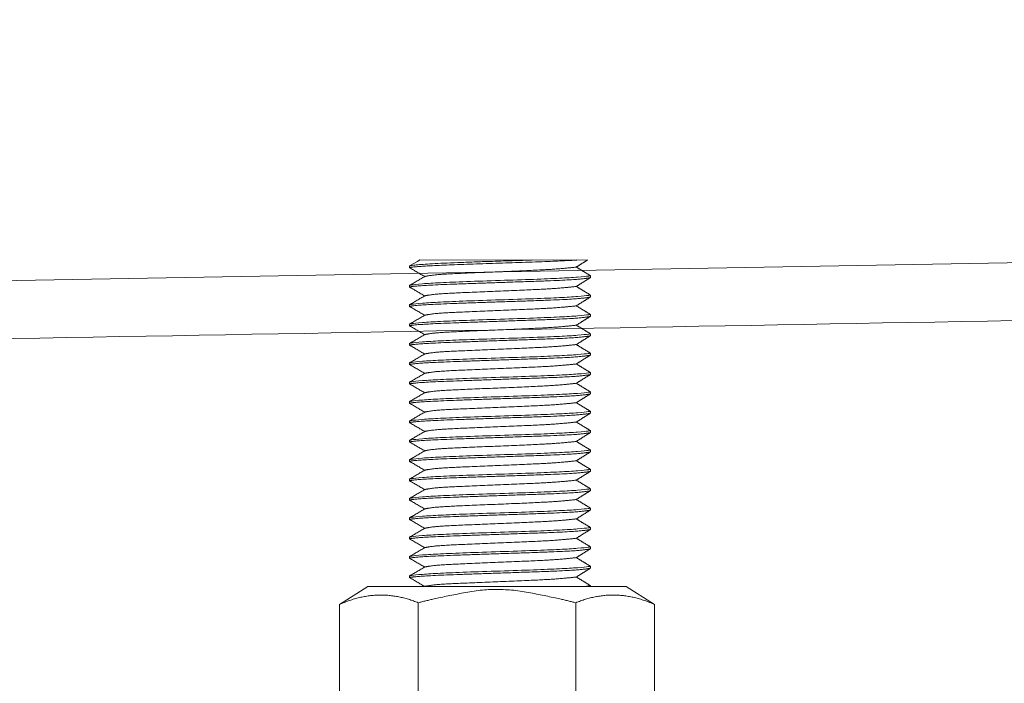
# Model space of a CAD drawing. Units: millimetres. Extents: x -3024 to 3659, y -2445 to 1801.
# Drawn here: x 96 to 172, y -1528 to -1476 of the extents above; entities that cross this region are included whole.
import ezdxf

# ---------------------------------------------------------------- set-up
doc = ezdxf.new("R2010")
doc.units = ezdxf.units.MM
doc.header["$LTSCALE"] = 25
doc.layers.add('0.15', color=7, linetype='Continuous')

# ---------------------------------------------------------------- blocks, each defined once
blk = doc.blocks.new('グループ-49')
at = {"color": 0, "linetype": 'Continuous', "lineweight": 0}
for p, q in [((126.522, -1494.755), (139.52, -1494.756)), ((125.733, -1495.216), (125.733, -1495.356)), ((139.733, -1496.124), (139.733, -1495.966)), ((125.733, -1496.716), (125.733, -1496.856)), ((139.733, -1497.624), (139.733, -1497.466)), ((125.733, -1498.216), (125.733, -1498.356)), ((139.733, -1499.124), (139.733, -1498.966)), ((125.733, -1499.716), (125.733, -1499.856)), ((139.733, -1500.624), (139.733, -1500.465)), ((125.733, -1501.215), (125.733, -1501.356)), ((139.733, -1502.123), (139.733, -1501.965)), ((125.733, -1502.715), (125.733, -1502.856)), ((139.733, -1503.624), (139.733, -1503.465)), ((125.733, -1504.215), (125.733, -1504.356)), ((139.733, -1505.123), (139.733, -1504.965)), ((125.733, -1505.715), (125.733, -1505.856)), ((139.733, -1506.623), (139.733, -1506.465)), ((125.733, -1507.215), (125.733, -1507.356)), ((139.733, -1508.123), (139.733, -1507.965)), ((125.733, -1508.715), (125.733, -1508.856)), ((139.733, -1509.623), (139.733, -1509.465)), ((125.733, -1510.215), (125.733, -1510.356)), ((139.733, -1511.123), (139.733, -1510.965)), ((125.733, -1511.715), (125.733, -1511.856)), ((139.733, -1512.623), (139.733, -1512.465)), ((125.733, -1513.215), (125.733, -1513.355)), ((139.733, -1514.123), (139.733, -1513.965)), ((125.733, -1514.715), (125.733, -1514.855)), ((139.733, -1515.623), (139.733, -1515.465)), ((125.733, -1516.215), (125.733, -1516.355)), ((139.733, -1517.123), (139.733, -1516.965)), ((125.733, -1517.715), (125.733, -1517.855)), ((139.733, -1518.623), (139.733, -1518.465)), ((125.733, -1519.215), (125.733, -1519.355)), ((139.733, -1520.123), (139.733, -1519.965)), ((125.733, -1520.715), (125.733, -1520.855)), ((139.733, -1521.623), (139.733, -1521.465)), ((125.733, -1522.215), (125.733, -1522.355)), ((139.733, -1523.123), (139.733, -1522.965)), ((125.733, -1523.715), (125.733, -1523.855)), ((139.733, -1524.623), (139.733, -1524.465)), ((125.733, -1525.215), (125.733, -1525.355)), ((139.733, -1526.123), (139.733, -1525.965)), ((125.733, -1526.715), (125.733, -1526.855)), ((139.733, -1527.623), (139.733, -1527.465))]:
    blk.add_line(p, q, dxfattribs=at)
at = {"color": 0, "linetype": 'Continuous', "lineweight": 0, "flags": 128}
blk.add_lwpolyline([(126.522, -1494.755), (126.328, -1494.868), (125.733, -1495.216)], dxfattribs=at)
at = {"color": 0, "linetype": 'Continuous', "lineweight": 0}
for points, knots in [([(125.733, -1495.356), (125.766, -1495.318), (127.2, -1495.193), (132.503, -1495.006), (137.842, -1494.825), (138.686, -1494.755)], [0, 0, 0, 0.192272, 0.468449, 0.744626, 1, 1, 1]), ([(135.276, -1494.755), (134.145, -1494.798), (126.36, -1495.035), (125.733, -1495.216)], [0, 0, 0, 0.181438, 1, 1, 1]), ([(125.733, -1496.856), (125.766, -1496.818), (127.2, -1496.693), (132.503, -1496.506), (138.051, -1496.318), (139.573, -1496.17), (139.733, -1496.124)], [0, 0, 0, 0.148246, 0.361185, 0.574123, 0.787062, 1, 1, 1]), ([(125.733, -1498.356), (125.766, -1498.318), (127.2, -1498.193), (132.503, -1498.006), (138.051, -1497.818), (139.573, -1497.67), (139.733, -1497.624)], [0, 0, 0, 0.148246, 0.361185, 0.574123, 0.787062, 1, 1, 1]), ([(125.733, -1499.856), (125.766, -1499.818), (127.2, -1499.693), (132.503, -1499.506), (138.051, -1499.318), (139.573, -1499.17), (139.733, -1499.124)], [0, 0, 0, 0.148246, 0.361185, 0.574123, 0.787062, 1, 1, 1]), ([(125.733, -1501.356), (125.766, -1501.318), (127.2, -1501.193), (132.503, -1501.006), (138.051, -1500.818), (139.573, -1500.67), (139.733, -1500.624)], [0, 0, 0, 0.148246, 0.361185, 0.574123, 0.787062, 1, 1, 1]), ([(125.733, -1502.856), (125.766, -1502.818), (127.2, -1502.693), (132.503, -1502.506), (138.051, -1502.318), (139.573, -1502.169), (139.733, -1502.123)], [0, 0, 0, 0.148246, 0.361185, 0.574123, 0.787062, 1, 1, 1]), ([(125.733, -1504.356), (125.766, -1504.318), (127.2, -1504.193), (132.503, -1504.006), (138.051, -1503.818), (139.573, -1503.67), (139.733, -1503.624)], [0, 0, 0, 0.148246, 0.361185, 0.574123, 0.787062, 1, 1, 1]), ([(125.733, -1505.856), (125.766, -1505.818), (127.2, -1505.693), (132.503, -1505.506), (138.051, -1505.318), (139.573, -1505.169), (139.733, -1505.123)], [0, 0, 0, 0.148246, 0.361185, 0.574123, 0.787062, 1, 1, 1]), ([(125.733, -1507.356), (125.766, -1507.317), (127.2, -1507.193), (132.503, -1507.005), (138.051, -1506.818), (139.573, -1506.669), (139.733, -1506.623)], [0, 0, 0, 0.148246, 0.361185, 0.574123, 0.787062, 1, 1, 1]), ([(125.733, -1508.856), (125.766, -1508.817), (127.2, -1508.693), (132.503, -1508.505), (138.051, -1508.318), (139.573, -1508.169), (139.733, -1508.123)], [0, 0, 0, 0.148246, 0.361185, 0.574123, 0.787062, 1, 1, 1]), ([(125.733, -1510.356), (125.766, -1510.317), (127.2, -1510.193), (132.503, -1510.005), (138.051, -1509.818), (139.573, -1509.669), (139.733, -1509.623)], [0, 0, 0, 0.148246, 0.361185, 0.574123, 0.787062, 1, 1, 1]), ([(125.733, -1511.856), (125.766, -1511.817), (127.2, -1511.693), (132.503, -1511.505), (138.051, -1511.318), (139.573, -1511.169), (139.733, -1511.123)], [0, 0, 0, 0.148246, 0.361185, 0.574123, 0.787062, 1, 1, 1]), ([(125.733, -1513.355), (125.766, -1513.317), (127.2, -1513.192), (132.503, -1513.005), (138.051, -1512.817), (139.573, -1512.669), (139.733, -1512.623)], [0, 0, 0, 0.148246, 0.361185, 0.574123, 0.787062, 1, 1, 1]), ([(125.733, -1514.855), (125.766, -1514.817), (127.2, -1514.692), (132.503, -1514.505), (138.051, -1514.317), (139.573, -1514.169), (139.733, -1514.123)], [0, 0, 0, 0.148246, 0.361185, 0.574123, 0.787062, 1, 1, 1]), ([(125.733, -1516.355), (125.766, -1516.317), (127.2, -1516.192), (132.503, -1516.005), (138.051, -1515.817), (139.573, -1515.669), (139.733, -1515.623)], [0, 0, 0, 0.148246, 0.361185, 0.574123, 0.787062, 1, 1, 1]), ([(125.733, -1517.855), (125.766, -1517.817), (127.2, -1517.692), (132.503, -1517.505), (138.051, -1517.317), (139.573, -1517.169), (139.733, -1517.123)], [0, 0, 0, 0.148246, 0.361185, 0.574123, 0.787062, 1, 1, 1]), ([(125.733, -1519.355), (125.766, -1519.317), (127.2, -1519.192), (132.503, -1519.005), (138.051, -1518.817), (139.573, -1518.669), (139.733, -1518.623)], [0, 0, 0, 0.148246, 0.361185, 0.574123, 0.787062, 1, 1, 1]), ([(125.733, -1520.855), (125.766, -1520.817), (127.2, -1520.692), (132.503, -1520.505), (138.051, -1520.317), (139.573, -1520.169), (139.733, -1520.123)], [0, 0, 0, 0.148246, 0.361185, 0.574123, 0.787062, 1, 1, 1]), ([(125.733, -1522.355), (125.766, -1522.317), (127.2, -1522.192), (132.503, -1522.005), (138.051, -1521.817), (139.573, -1521.669), (139.733, -1521.623)], [0, 0, 0, 0.148246, 0.361185, 0.574123, 0.787062, 1, 1, 1]), ([(125.733, -1523.855), (125.766, -1523.817), (127.2, -1523.692), (132.503, -1523.505), (138.051, -1523.317), (139.573, -1523.169), (139.733, -1523.123)], [0, 0, 0, 0.148246, 0.361185, 0.574123, 0.787062, 1, 1, 1]), ([(125.733, -1525.355), (125.766, -1525.317), (127.2, -1525.192), (132.503, -1525.005), (138.051, -1524.817), (139.573, -1524.669), (139.733, -1524.623)], [0, 0, 0, 0.148246, 0.361185, 0.574123, 0.787062, 1, 1, 1]), ([(125.733, -1526.855), (125.766, -1526.817), (127.2, -1526.692), (132.503, -1526.505), (138.051, -1526.317), (139.573, -1526.169), (139.733, -1526.123)], [0, 0, 0, 0.148246, 0.361185, 0.574123, 0.787062, 1, 1, 1])]:
    blk.add_open_spline(points, degree=2, knots=knots, dxfattribs=at)
for points, degree in [([(138.643, -1495.305), (139.082, -1495.03), (139.522, -1494.755)], 2), ([(125.733, -1495.356), (126.898, -1496.036)], 1), ([(139.733, -1495.966), (139.106, -1496.146), (126.36, -1496.535), (125.733, -1496.716)], 2), ([(126.898, -1496.036), (127.1, -1495.982), (128.118, -1495.858), (131.665, -1495.706), (135.671, -1495.541), (137.568, -1495.426), (138.643, -1495.305)], 2), ([(126.898, -1496.036), (127.1, -1495.982), (128.118, -1495.858), (131.665, -1495.706), (135.671, -1495.541), (137.568, -1495.426), (138.643, -1495.305)], 2), ([(126.898, -1496.036), (127.1, -1495.982), (128.118, -1495.858), (131.665, -1495.706), (135.671, -1495.541), (137.568, -1495.426), (138.643, -1495.305)], 2), ([(139.733, -1495.966), (139.187, -1495.635), (138.643, -1495.305)], 2), ([(126.898, -1496.036), (125.733, -1496.716)], 1), ([(138.643, -1496.805), (139.187, -1496.464), (139.733, -1496.124)], 2), ([(125.733, -1496.856), (126.898, -1497.536)], 1), ([(139.733, -1497.466), (139.106, -1497.646), (126.36, -1498.035), (125.733, -1498.216)], 2), ([(126.898, -1497.536), (127.1, -1497.482), (128.118, -1497.358), (131.665, -1497.206), (135.671, -1497.041), (137.568, -1496.926), (138.643, -1496.805)], 2), ([(126.898, -1497.536), (127.1, -1497.482), (128.118, -1497.358), (131.665, -1497.206), (135.671, -1497.041), (137.568, -1496.926), (138.643, -1496.805)], 2), ([(139.733, -1497.466), (139.187, -1497.135), (138.643, -1496.805)], 2), ([(126.898, -1497.536), (125.733, -1498.216)], 1), ([(138.643, -1498.305), (139.187, -1497.964), (139.733, -1497.624)], 2), ([(125.733, -1498.356), (126.898, -1499.036)], 1), ([(139.733, -1498.966), (139.106, -1499.146), (126.36, -1499.535), (125.733, -1499.716)], 2), ([(126.898, -1499.036), (127.1, -1498.982), (128.118, -1498.858), (131.665, -1498.706), (135.671, -1498.541), (137.568, -1498.426), (138.643, -1498.305)], 2), ([(126.898, -1499.036), (127.1, -1498.982), (128.118, -1498.858), (131.665, -1498.706), (135.671, -1498.541), (137.568, -1498.426), (138.643, -1498.305)], 2), ([(139.733, -1498.966), (139.187, -1498.635), (138.643, -1498.305)], 2), ([(126.898, -1499.036), (125.733, -1499.716)], 1), ([(138.643, -1499.805), (139.187, -1499.464), (139.733, -1499.124)], 2), ([(125.733, -1499.856), (126.898, -1500.536)], 1), ([(139.733, -1500.465), (139.106, -1500.646), (126.36, -1501.035), (125.733, -1501.215)], 2), ([(126.898, -1500.536), (125.733, -1501.215)], 1), ([(126.898, -1500.536), (127.1, -1500.482), (128.118, -1500.358), (131.665, -1500.206), (135.671, -1500.041), (137.568, -1499.926), (138.643, -1499.805)], 2), ([(139.733, -1500.465), (139.187, -1500.135), (138.643, -1499.805)], 2), ([(126.898, -1502.036), (127.1, -1501.982), (128.118, -1501.857), (131.665, -1501.706), (135.671, -1501.541), (137.568, -1501.425), (138.643, -1501.304)], 2), ([(138.643, -1501.304), (139.187, -1500.964), (139.733, -1500.624)], 2), ([(139.733, -1501.965), (139.187, -1501.635), (138.643, -1501.304)], 2), ([(125.733, -1501.356), (126.898, -1502.036)], 1), ([(139.733, -1501.965), (139.106, -1502.146), (126.36, -1502.535), (125.733, -1502.715)], 2), ([(126.898, -1502.036), (125.733, -1502.715)], 1), ([(126.898, -1503.536), (127.1, -1503.482), (128.118, -1503.357), (131.665, -1503.205), (135.671, -1503.041), (137.568, -1502.925), (138.643, -1502.804)], 2), ([(138.643, -1502.804), (139.187, -1502.464), (139.733, -1502.123)], 2), ([(139.733, -1503.465), (139.187, -1503.135), (138.643, -1502.805)], 2), ([(125.733, -1502.856), (126.898, -1503.536)], 1), ([(139.733, -1503.465), (139.106, -1503.646), (126.36, -1504.035), (125.733, -1504.215)], 2), ([(126.898, -1503.536), (125.733, -1504.215)], 1), ([(125.733, -1504.356), (126.898, -1505.036)], 1), ([(126.898, -1505.036), (127.1, -1504.982), (128.118, -1504.857), (131.665, -1504.706), (135.671, -1504.541), (137.568, -1504.425), (138.643, -1504.304)], 2), ([(138.643, -1504.304), (139.187, -1503.964), (139.733, -1503.624)], 2), ([(139.733, -1504.965), (139.187, -1504.635), (138.643, -1504.304)], 2), ([(139.733, -1504.965), (139.106, -1505.146), (126.36, -1505.535), (125.733, -1505.715)], 2), ([(126.898, -1505.036), (125.733, -1505.715)], 1), ([(138.643, -1505.804), (139.187, -1505.464), (139.733, -1505.123)], 2), ([(125.733, -1505.856), (126.898, -1506.536)], 1), ([(126.898, -1506.536), (127.1, -1506.482), (128.118, -1506.357), (131.665, -1506.205), (135.671, -1506.041), (137.568, -1505.925), (138.643, -1505.804)], 2), ([(139.733, -1506.465), (139.187, -1506.135), (138.643, -1505.804)], 2), ([(139.733, -1506.465), (139.106, -1506.646), (126.36, -1507.035), (125.733, -1507.215)], 2), ([(126.898, -1506.536), (125.733, -1507.215)], 1), ([(138.643, -1507.304), (139.187, -1506.964), (139.733, -1506.623)], 2), ([(125.733, -1507.356), (126.898, -1508.035)], 1), ([(126.898, -1508.035), (127.1, -1507.982), (128.118, -1507.857), (131.665, -1507.705), (135.671, -1507.541), (137.568, -1507.425), (138.643, -1507.304)], 2), ([(139.733, -1507.965), (139.187, -1507.635), (138.643, -1507.304)], 2), ([(139.733, -1507.965), (139.106, -1508.146), (126.36, -1508.534), (125.733, -1508.715)], 2), ([(126.898, -1508.035), (125.733, -1508.715)], 1), ([(138.643, -1508.804), (139.187, -1508.464), (139.733, -1508.123)], 2), ([(125.733, -1508.856), (126.898, -1509.535)], 1), ([(126.898, -1509.535), (127.1, -1509.482), (128.118, -1509.357), (131.665, -1509.205), (135.671, -1509.041), (137.568, -1508.925), (138.643, -1508.804)], 2), ([(139.733, -1509.465), (139.187, -1509.135), (138.643, -1508.804)], 2), ([(139.733, -1509.465), (139.106, -1509.646), (126.36, -1510.035), (125.733, -1510.215)], 2), ([(126.898, -1509.536), (125.733, -1510.215)], 1), ([(138.643, -1510.304), (139.187, -1509.964), (139.733, -1509.623)], 2), ([(125.733, -1510.356), (126.898, -1511.035)], 1), ([(126.898, -1511.035), (127.1, -1510.982), (128.118, -1510.857), (131.665, -1510.705), (135.671, -1510.541), (137.568, -1510.425), (138.643, -1510.304)], 2), ([(139.733, -1510.965), (139.187, -1510.635), (138.643, -1510.304)], 2), ([(139.733, -1510.965), (139.106, -1511.146), (126.36, -1511.534), (125.733, -1511.715)], 2), ([(126.898, -1511.035), (125.733, -1511.715)], 1), ([(138.643, -1511.804), (139.187, -1511.464), (139.733, -1511.123)], 2), ([(125.733, -1511.856), (126.898, -1512.535)], 1), ([(126.898, -1512.535), (127.1, -1512.482), (128.118, -1512.357), (131.665, -1512.205), (135.671, -1512.041), (137.568, -1511.925), (138.643, -1511.804)], 2), ([(139.733, -1512.465), (139.187, -1512.135), (138.643, -1511.804)], 2), ([(139.733, -1512.465), (139.106, -1512.646), (126.36, -1513.034), (125.733, -1513.215)], 2), ([(126.898, -1512.535), (125.733, -1513.215)], 1), ([(138.643, -1513.304), (139.187, -1512.963), (139.733, -1512.623)], 2), ([(125.733, -1513.355), (126.898, -1514.035)], 1), ([(126.898, -1514.035), (127.1, -1513.982), (128.118, -1513.857), (131.665, -1513.705), (135.671, -1513.541), (137.568, -1513.425), (138.643, -1513.304)], 2), ([(139.733, -1513.965), (139.187, -1513.634), (138.643, -1513.304)], 2), ([(139.733, -1513.965), (139.106, -1514.146), (126.36, -1514.534), (125.733, -1514.715)], 2), ([(126.898, -1514.035), (125.733, -1514.715)], 1), ([(138.643, -1514.804), (139.187, -1514.463), (139.733, -1514.123)], 2), ([(125.733, -1514.855), (126.898, -1515.535)], 1), ([(126.898, -1515.535), (127.1, -1515.481), (128.118, -1515.357), (131.665, -1515.205), (135.671, -1515.04), (137.568, -1514.925), (138.643, -1514.804)], 2), ([(139.733, -1515.465), (139.187, -1515.135), (138.643, -1514.804)], 2), ([(139.733, -1515.465), (139.106, -1515.646), (126.36, -1516.034), (125.733, -1516.215)], 2), ([(126.898, -1515.535), (125.733, -1516.215)], 1), ([(138.643, -1516.304), (139.187, -1515.963), (139.733, -1515.623)], 2), ([(125.733, -1516.355), (126.898, -1517.035)], 1), ([(126.898, -1517.035), (127.1, -1516.982), (128.118, -1516.857), (131.665, -1516.705), (135.671, -1516.541), (137.568, -1516.425), (138.643, -1516.304)], 2), ([(139.733, -1516.965), (139.187, -1516.634), (138.643, -1516.304)], 2), ([(139.733, -1516.965), (139.106, -1517.146), (126.36, -1517.534), (125.733, -1517.715)], 2), ([(126.898, -1517.035), (125.733, -1517.715)], 1), ([(138.643, -1517.804), (139.187, -1517.463), (139.733, -1517.123)], 2), ([(125.733, -1517.855), (126.898, -1518.535)], 1), ([(126.898, -1518.535), (127.1, -1518.481), (128.118, -1518.357), (131.665, -1518.205), (135.671, -1518.04), (137.568, -1517.925), (138.643, -1517.804)], 2), ([(139.733, -1518.465), (139.187, -1518.135), (138.643, -1517.804)], 2), ([(139.733, -1518.465), (139.106, -1518.646), (126.36, -1519.034), (125.733, -1519.215)], 2), ([(126.898, -1518.535), (125.733, -1519.215)], 1), ([(138.643, -1519.304), (139.187, -1518.963), (139.733, -1518.623)], 2), ([(125.733, -1519.355), (126.898, -1520.035)], 1), ([(126.898, -1520.035), (127.1, -1519.982), (128.118, -1519.857), (131.665, -1519.705), (135.671, -1519.541), (137.568, -1519.425), (138.643, -1519.304)], 2), ([(139.733, -1519.965), (139.187, -1519.634), (138.643, -1519.304)], 2), ([(139.733, -1519.965), (139.106, -1520.146), (126.36, -1520.534), (125.733, -1520.715)], 2), ([(126.898, -1520.035), (125.733, -1520.715)], 1), ([(138.643, -1520.804), (139.187, -1520.463), (139.733, -1520.123)], 2), ([(125.733, -1520.855), (126.898, -1521.535)], 1), ([(126.898, -1521.535), (127.1, -1521.481), (128.118, -1521.357), (131.665, -1521.205), (135.671, -1521.04), (137.568, -1520.925), (138.643, -1520.804)], 2), ([(139.733, -1521.465), (139.187, -1521.135), (138.643, -1520.804)], 2), ([(139.733, -1521.465), (139.106, -1521.646), (126.36, -1522.034), (125.733, -1522.215)], 2), ([(126.898, -1521.535), (125.733, -1522.215)], 1), ([(138.643, -1522.304), (139.187, -1521.963), (139.733, -1521.623)], 2), ([(125.733, -1522.355), (126.898, -1523.035)], 1), ([(126.898, -1523.035), (127.1, -1522.982), (128.118, -1522.857), (131.665, -1522.705), (135.671, -1522.541), (137.568, -1522.425), (138.643, -1522.304)], 2), ([(139.733, -1522.965), (139.187, -1522.634), (138.643, -1522.304)], 2), ([(139.733, -1522.965), (139.106, -1523.146), (126.36, -1523.534), (125.733, -1523.715)], 2), ([(126.898, -1523.035), (125.733, -1523.715)], 1), ([(138.643, -1523.804), (139.187, -1523.463), (139.733, -1523.123)], 2), ([(125.733, -1523.855), (126.898, -1524.535)], 1), ([(126.898, -1524.535), (127.1, -1524.481), (128.118, -1524.357), (131.665, -1524.205), (135.671, -1524.04), (137.568, -1523.925), (138.643, -1523.804)], 2), ([(139.733, -1524.465), (139.187, -1524.135), (138.643, -1523.804)], 2), ([(139.733, -1524.465), (139.106, -1524.646), (126.36, -1525.034), (125.733, -1525.215)], 2), ([(126.898, -1524.535), (125.733, -1525.215)], 1), ([(138.643, -1525.304), (139.187, -1524.963), (139.733, -1524.623)], 2), ([(125.733, -1525.355), (126.898, -1526.035)], 1), ([(126.898, -1526.035), (127.1, -1525.982), (128.118, -1525.857), (131.665, -1525.705), (135.671, -1525.541), (137.568, -1525.425), (138.643, -1525.304)], 2), ([(139.733, -1525.965), (139.187, -1525.634), (138.643, -1525.304)], 2), ([(139.733, -1525.965), (139.106, -1526.146), (126.36, -1526.534), (125.733, -1526.715)], 2), ([(126.898, -1526.035), (125.733, -1526.715)], 1), ([(138.643, -1526.804), (139.187, -1526.463), (139.733, -1526.123)], 2), ([(125.733, -1526.855), (126.898, -1527.535)], 1), ([(126.898, -1527.535), (127.1, -1527.481), (128.118, -1527.357), (131.665, -1527.205), (135.671, -1527.04), (137.568, -1526.925), (138.643, -1526.804)], 2), ([(139.733, -1527.465), (139.187, -1527.135), (138.643, -1526.804)], 2), ([(139.733, -1527.465), (139.106, -1527.646), (126.36, -1528.034), (125.733, -1528.215)], 2)]:
    blk.add_open_spline(points, degree=degree, dxfattribs=at)
blk = doc.blocks.new('グループ-50')
at = {"color": 0}
blk.add_blockref('グループ-49', (0, 0), dxfattribs=at)
blk = doc.blocks.new('グループ-68')
at = {"color": 255, "linetype": 'Continuous', "lineweight": 0}
blk.add_wipeout([(144.704, -1521.435), (144.704, -1528.648), (143.117, -1529.755), (121.882, -1529.755), (120.295, -1528.648), (120.295, -1521.435), (122.5, -1520.042), (142.5, -1520.042)], dxfattribs=at)
at = {"color": 0, "linetype": 'Continuous', "lineweight": 0}
for p, q in [((126.397, -1521.299), (126.397, -1528.784)), ((138.602, -1521.299), (138.602, -1528.784))]:
    blk.add_line(p, q, dxfattribs=at)
at = {"color": 0, "linetype": 'Continuous', "lineweight": 0, "flags": 128}
blk.add_lwpolyline([(144.704, -1521.435), (144.704, -1528.648), (143.117, -1529.755), (121.882, -1529.755), (120.295, -1528.648), (120.295, -1521.435), (122.5, -1520.042), (142.5, -1520.042)], close=True, dxfattribs=at)
at = {"color": 0, "linetype": 'Continuous', "lineweight": 0}
for points in [[(138.602, -1521.299), (137.101, -1520.906), (132.5, -1520.056), (127.897, -1520.901), (126.397, -1521.299)], [(126.397, -1521.299), (123.356, -1520.042), (120.295, -1521.435)], [(138.602, -1521.299), (141.643, -1520.042), (144.704, -1521.435)], [(126.397, -1528.784), (123.356, -1530.041), (120.295, -1528.648)], [(138.602, -1528.784), (141.644, -1530.041), (144.704, -1528.648)], [(126.397, -1528.784), (127.899, -1529.091), (132.5, -1529.755), (137.102, -1529.095), (138.602, -1528.784)]]:
    blk.add_open_spline(points, degree=2, dxfattribs=at)
blk = doc.blocks.new('グループ-71')
at = {"color": 255, "linetype": 'Continuous', "lineweight": 0}
blk.add_wipeout([(-103.165, -1512.372), (-103.838, -1512.807), (-104.543, -1513.188), (-105.275, -1513.515), (-106.03, -1513.785), (-106.803, -1513.997), (-107.59, -1514.149), (-108.386, -1514.241), (-109.187, -1514.271), (-175.465, -1514.271), (-176.266, -1514.241), (-177.063, -1514.149), (-177.85, -1513.997), (-178.623, -1513.785), (-179.378, -1513.515), (-180.109, -1513.188), (-180.814, -1512.807), (-181.488, -1512.372), (-190.307, -1504.232), (-198.484, -1485.31), (-206.874, -1484.614), (-215.103, -1482.831), (-223.029, -1479.991), (-230.518, -1476.143), (-237.441, -1471.352), (-243.682, -1465.701), (-249.134, -1459.284), (-253.703, -1452.213), (-261.189, -1436.927), (-268.478, -1421.557), (-275.572, -1406.101), (-282.47, -1390.559), (-289.171, -1374.932), (-295.676, -1359.219), (-301.985, -1343.42), (-308.098, -1327.537), (-314.007, -1311.576), (-319.712, -1295.549), (-325.213, -1279.458), (-330.511, -1263.3), (-335.604, -1247.078), (-340.494, -1230.79), (-345.181, -1214.437), (-349.663, -1198.018), (-353.934, -1181.544), (-357.997, -1165.024), (-361.849, -1148.461), (-365.493, -1131.853), (-368.927, -1115.2), (-372.152, -1098.502), (-375.168, -1081.761), (-377.974, -1064.974), (-380.565, -1048.153), (-382.943, -1031.309), (-385.108, -1014.442), (-387.061, -997.551), (-388.8, -980.637), (-390.328, -963.7), (-391.642, -946.74), (-392.744, -929.756), (-436.882, -929.756), (-436.075, -931.019), (-435.466, -932.389), (-435.068, -933.835), (-434.891, -935.323), (-434.939, -936.822), (-435.21, -938.296), (-435.698, -939.713), (-437.278, -942.251), (-438.335, -943.315), (-439.538, -944.209), (-440.862, -944.912), (-442.276, -945.411), (-443.748, -945.692), (-445.246, -945.749), (-448.184, -945.195), (-449.558, -944.596), (-450.827, -943.797), (-451.962, -942.818), (-452.938, -941.681), (-453.733, -940.41), (-454.329, -939.034), (-454.713, -937.585), (-454.765, -937.953), (-454.811, -938.322), (-454.85, -938.692), (-454.883, -939.062), (-454.91, -939.433), (-454.93, -939.804), (-454.944, -940.176), (-454.951, -940.548), (-455.238, -964.755), (-463.238, -964.755), (-463.211, -929.517), (-463.019, -927.729), (-462.509, -926.005), (-461.699, -924.4), (-460.614, -922.966), (-459.291, -921.75), (-457.771, -920.79), (-456.103, -920.118), (-454.342, -919.755), (-397.001, -919.755), (1221.733, -919.755), (1222.708, -919.851), (1223.645, -920.135), (1224.51, -920.597), (1225.267, -921.218), (1225.889, -921.975), (1226.351, -922.839), (1226.636, -923.777), (1226.733, -924.751), (1226.762, -964.755), (1218.762, -964.755), (1218.465, -940.548), (1218.458, -940.176), (1218.443, -939.804), (1218.422, -939.433), (1218.395, -939.062), (1218.36, -938.692), (1218.32, -938.322), (1218.272, -937.953), (1218.218, -937.585), (1217.834, -939.034), (1217.238, -940.41), (1216.443, -941.681), (1215.467, -942.818), (1214.332, -943.797), (1213.063, -944.596), (1211.689, -945.195), (1208.751, -945.749), (1207.253, -945.692), (1205.781, -945.411), (1204.367, -944.912), (1203.043, -944.209), (1201.84, -943.315), (1200.783, -942.251), (1199.203, -939.713), (1198.715, -938.296), (1198.444, -936.822), (1198.396, -935.323), (1198.573, -933.835), (1198.971, -932.389), (1199.58, -931.019), (1200.387, -929.756), (1156.241, -929.756), (1150.557, -997.552), (1141.464, -1064.974), (1128.984, -1131.853), (1113.15, -1198.018), (1094.002, -1263.301), (1071.588, -1327.536), (1045.966, -1390.56), (1017.2, -1452.213), (1012.631, -1459.284), (1007.18, -1465.701), (1000.939, -1471.352), (994.015, -1476.143), (986.526, -1479.991), (978.6, -1482.831), (970.372, -1484.614), (961.981, -1485.31), (-94.346, -1504.232)], dxfattribs=at)
at = {"color": 0, "linetype": 'Continuous', "lineweight": 0}
blk.add_rational_spline([(-103.165, -1512.372), (-105.877, -1514.271), (-109.187, -1514.271), (-142.326, -1514.271), (-175.465, -1514.271), (-178.776, -1514.271), (-181.488, -1512.372), (-185.897, -1508.302), (-190.307, -1504.232), (-194.395, -1494.771), (-198.484, -1485.31), (-235.624, -1484.662), (-253.703, -1452.213), (-284.039, -1391.243), (-308.098, -1327.537), (-332.141, -1263.823), (-349.663, -1198.018), (-367.167, -1132.209), (-377.974, -1064.974), (-388.762, -997.737), (-392.744, -929.756), (-414.813, -929.756), (-436.882, -929.756), (-432.776, -935.232), (-436.393, -941.042), (-440.01, -946.852), (-446.736, -945.583), (-453.461, -944.314), (-454.713, -937.585), (-454.934, -939.058), (-454.951, -940.548), (-455.094, -952.651), (-455.238, -964.755), (-459.238, -964.755), (-463.238, -964.755), (-463.225, -947.136), (-463.211, -929.517), (-463.058, -920.746), (-454.342, -919.755), (383.695, -919.755), (1221.733, -919.755), (1226.729, -919.755), (1226.733, -924.751), (1226.748, -944.753), (1226.762, -964.755), (1222.762, -964.755), (1218.762, -964.755), (1218.614, -952.651), (1218.465, -940.548), (1218.448, -939.058), (1218.218, -937.585), (1216.966, -944.314), (1210.241, -945.583), (1203.515, -946.852), (1199.898, -941.042), (1196.28, -935.232), (1200.387, -929.756), (1178.314, -929.756), (1156.241, -929.756), (1140.127, -1205.197), (1017.2, -1452.213), (999.121, -1484.662), (961.981, -1485.31), (433.818, -1494.771), (-94.346, -1504.232), (-98.755, -1508.302), (-103.165, -1512.372)], [1, 0.953716950748, 1, 1, 1, 0.953716950748, 1, 1, 1, 1, 1, 0.866568840498, 1, 1, 1, 1, 1, 1, 1, 1, 1, 1, 1, 0.825226619759, 1, 0.825226619759, 1, 0.825226619759, 1, 0.997639054581, 1, 1, 1, 1, 1, 1, 1, 0.751749248045, 1, 1, 1, 0.707368255146, 1, 1, 1, 1, 1, 1, 1, 0.997458255669, 1, 0.825226619759, 1, 0.825226619759, 1, 0.825226619759, 1, 1, 1, 0.979734621668, 1, 0.866568840498, 1, 1, 1, 1, 1], degree=2, knots=[0, 0, 0, 0.001438, 0.001438, 0.016527, 0.016527, 0.017965, 0.017965, 0.020697, 0.020697, 0.02539, 0.02539, 0.040047, 0.040047, 0.071056, 0.071056, 0.102064, 0.102064, 0.133072, 0.133072, 0.16408, 0.16408, 0.17413, 0.17413, 0.176702, 0.176702, 0.179273, 0.179273, 0.181845, 0.181845, 0.182522, 0.182522, 0.188034, 0.188034, 0.189855, 0.189855, 0.197878, 0.197878, 0.200881, 0.200881, 0.582485, 0.582485, 0.584094, 0.584094, 0.593202, 0.593202, 0.595023, 0.595023, 0.600535, 0.600535, 0.601212, 0.601212, 0.603784, 0.603784, 0.606356, 0.606356, 0.608928, 0.608928, 0.618979, 0.618979, 0.74207, 0.74207, 0.756728, 0.756728, 0.997268, 0.997268, 1, 1, 1], dxfattribs=at)
at = {"color": 0}
blk.add_blockref('グループ-50', (0, 0), dxfattribs=at)
at = {"color": 0, "linetype": 'Continuous', "lineweight": 0}
blk.add_line((-94.826, -1499.755), (961.902, -1480.811), dxfattribs=at)
at = {"color": 0}
blk.add_blockref('グループ-68', (0, 0), dxfattribs=at)

msp = doc.modelspace()

# ---------------------------------------------------------------- block references
at = {"layer": '0.15', "color": 7}
msp.add_blockref('グループ-71', (0, 0), dxfattribs=at)

doc.saveas('drawing.dxf')
